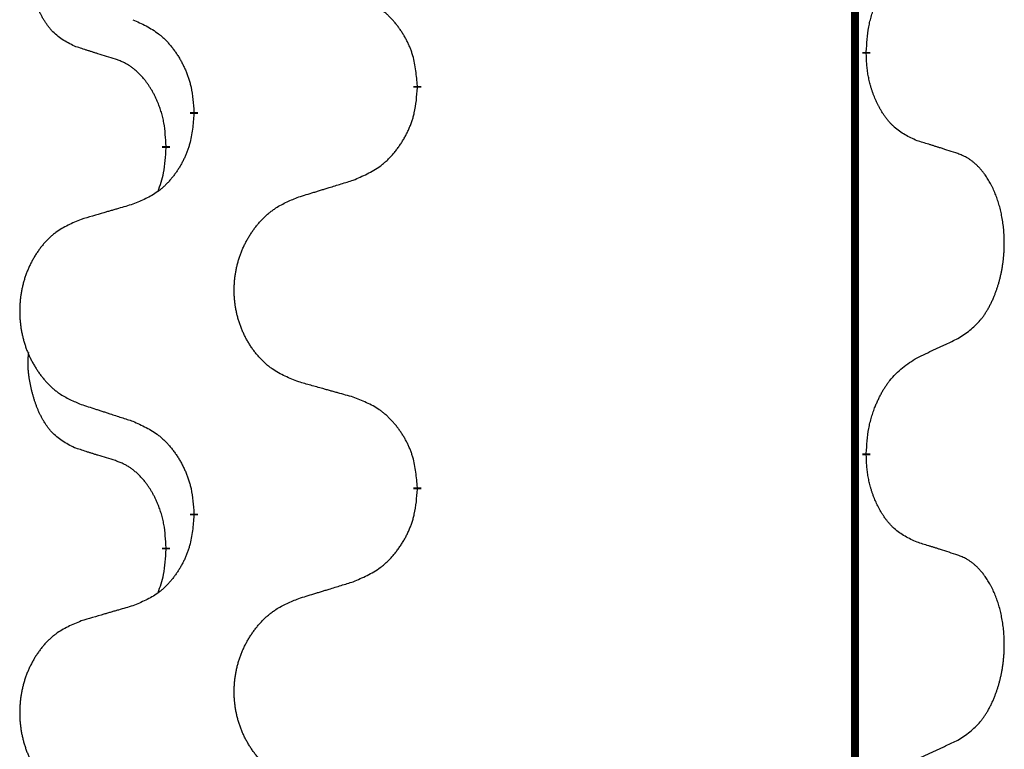
# Model space of a CAD drawing. Units: millimetres. Extents: x -767 to 1477, y -77 to 673.
# Drawn here: x -427 to -419, y 554 to 560 of the extents above; entities that cross this region are included whole.
import ezdxf

# ---------------------------------------------------------------- set-up
doc = ezdxf.new("R2010")
doc.units = ezdxf.units.MM
doc.linetypes.add('SLD_Durchgehend', pattern=[0, 0, 0])

# ---------------------------------------------------------------- blocks, each defined once
blk = doc.blocks.new('HL50WU-0-170', base_point=(354.7064, 297.9949))
at = {"color": 7, "linetype": 'SLD_Durchgehend', "const_width": 0.0625}
for points in [[(-420.1627, 588.6205), (-420.1627, 424.7205)], [(-420.0726, 559.8505), (-420.0726, 559.8355)], [(-423.6218, 559.5815), (-423.6218, 559.5665)], [(-425.3887, 559.3596), (-425.3887, 559.3746)], [(-425.6088, 559.1056), (-425.6088, 559.0906)], [(-420.0726, 556.6755), (-420.0726, 556.6605)], [(-423.6218, 556.4065), (-423.6218, 556.3915)], [(-425.3887, 556.1846), (-425.3887, 556.1996)], [(-425.6088, 555.9306), (-425.6088, 555.9156)]]:
    blk.add_lwpolyline(points, dxfattribs=at)
at = {"color": 7, "linetype": 'SLD_Durchgehend'}
for points, knots in [([(-426.3327, 559.8952), (-426.3655, 559.9119), (-426.4312, 559.9455), (-426.4946, 559.998), (-426.5289, 560.0373), (-426.543, 560.0553), (-426.5563, 560.074), (-426.5693, 560.094), (-426.5821, 560.1152), (-426.5944, 560.1378), (-426.606, 560.1608), (-426.6164, 560.1835), (-426.6259, 560.2059), (-426.6345, 560.2278), (-426.6425, 560.25), (-426.6501, 560.273), (-426.6573, 560.2967), (-426.6642, 560.3211), (-426.6705, 560.3457), (-426.6764, 560.371), (-426.682, 560.3969), (-426.687, 560.4235), (-426.6913, 560.4503), (-426.6949, 560.4773), (-426.6977, 560.5046), (-426.6996, 560.5322), (-426.7003, 560.5599), (-426.6999, 560.5887), (-426.698, 560.6187), (-426.6961, 560.6394), (-426.6952, 560.6498)], [0, 0, 0, 0, 0.1104767, 0.2209534, 0.2438284, 0.2667114, 0.2896326, 0.3125527, 0.3382849, 0.3640175, 0.389731, 0.4154442, 0.4390192, 0.4625939, 0.4861716, 0.5097495, 0.5351329, 0.5605162, 0.5859001, 0.6112844, 0.6383739, 0.665463, 0.6925584, 0.7196538, 0.7472958, 0.7749392, 0.8025614, 0.830178, 0.8614107, 0.8926434, 0.8926434, 0.8926434, 0.8926434]), ([(-420.0726, 559.8505), (-420.0706, 559.8835), (-420.0666, 559.9494), (-420.0582, 560.0228), (-420.0488, 560.0703), (-420.0437, 560.0928), (-420.038, 560.1151), (-420.0318, 560.1369), (-420.0251, 560.1582), (-420.0181, 560.1788), (-420.0106, 560.1994), (-420.0015, 560.2227), (-419.9906, 560.2489), (-419.9776, 560.2776), (-419.9637, 560.3059), (-419.9493, 560.3327), (-419.9346, 560.358), (-419.9196, 560.3819), (-419.9037, 560.4051), (-419.864, 560.4573), (-419.7896, 560.5303), (-419.7111, 560.5816), (-419.6718, 560.6073)], [0, 0, 0, 0, 0.0991279, 0.1982558, 0.2212992, 0.2443459, 0.2673984, 0.2904499, 0.3123028, 0.3341557, 0.3560082, 0.3778615, 0.4093786, 0.4408961, 0.4724293, 0.503962, 0.5321252, 0.5602895, 0.5884188, 0.6165402, 0.7571053, 0.8976704, 0.8976704, 0.8976704, 0.8976704]), ([(-423.6218, 559.5815), (-423.6253, 559.6216), (-423.6323, 559.7019), (-423.6486, 559.7914), (-423.6667, 559.8488), (-423.6769, 559.8767), (-423.6884, 559.9041), (-423.7011, 559.931), (-423.7149, 559.9573), (-423.7296, 559.9829), (-423.7453, 560.0079), (-423.7619, 560.0323), (-423.7793, 560.056), (-423.7974, 560.0789), (-423.8165, 560.1011), (-423.8363, 560.1222), (-423.8567, 560.1423), (-423.8779, 560.1613), (-423.8999, 560.1791), (-423.946, 560.2128), (-424.0223, 560.2534), (-424.0934, 560.2814), (-424.129, 560.2953)], [0, 0, 0, 0, 0.1209346, 0.2418691, 0.2715902, 0.3013222, 0.3310797, 0.3608342, 0.3904011, 0.4199685, 0.4495293, 0.4790908, 0.5083301, 0.5375686, 0.5668172, 0.5960652, 0.6244344, 0.6528069, 0.6811435, 0.7094671, 0.8241186, 0.93877, 0.93877, 0.93877, 0.93877]), ([(-425.8709, 560.1049), (-425.8357, 560.089), (-425.7651, 560.0572), (-425.6899, 560.0115), (-425.6444, 559.9741), (-425.6222, 559.9537), (-425.6011, 559.9322), (-425.5807, 559.9093), (-425.561, 559.8853), (-425.5422, 559.8601), (-425.5244, 559.8341), (-425.5075, 559.8075), (-425.4916, 559.7801), (-425.4767, 559.7521), (-425.4628, 559.7236), (-425.45, 559.6944), (-425.4384, 559.6646), (-425.4281, 559.6342), (-425.4191, 559.6034), (-425.4062, 559.5503), (-425.3955, 559.4739), (-425.391, 559.4077), (-425.3887, 559.3746)], [0, 0, 0, 0, 0.1161018, 0.2322037, 0.2623496, 0.2925108, 0.3227169, 0.3529195, 0.3843764, 0.415834, 0.4472779, 0.4787225, 0.5104414, 0.5421594, 0.5738837, 0.6056077, 0.6377093, 0.6698134, 0.7018938, 0.7339652, 0.8335001, 0.9330351, 0.9330351, 0.9330351, 0.9330351]), ([(-426.0096, 559.793), (-426.0327, 559.8), (-426.0789, 559.8142), (-426.1289, 559.8297), (-426.1596, 559.8393), (-426.1712, 559.843), (-426.1827, 559.8466), (-426.1943, 559.8503), (-426.2058, 559.854), (-426.2174, 559.8577), (-426.2289, 559.8614), (-426.252, 559.8688), (-426.2866, 559.8801), (-426.3173, 559.8901), (-426.3327, 559.8952)], [0, 0, 0, 0, 0.072467, 0.1449339, 0.1570396, 0.1691453, 0.181251, 0.1933566, 0.2054742, 0.2175917, 0.2297093, 0.2418268, 0.2903502, 0.3388736, 0.3388736, 0.3388736, 0.3388736]), ([(-425.6088, 559.1056), (-425.6106, 559.1362), (-425.614, 559.1976), (-425.6217, 559.2659), (-425.6303, 559.3102), (-425.635, 559.3312), (-425.6403, 559.3521), (-425.6461, 559.3724), (-425.6523, 559.3921), (-425.6589, 559.4113), (-425.6659, 559.4303), (-425.6742, 559.4511), (-425.6838, 559.4735), (-425.6951, 559.4974), (-425.7071, 559.5209), (-425.7195, 559.5432), (-425.7322, 559.5644), (-425.7452, 559.5844), (-425.7589, 559.604), (-425.7745, 559.6248), (-425.7925, 559.6467), (-425.813, 559.6693), (-425.8347, 559.6908), (-425.8567, 559.7102), (-425.879, 559.7276), (-425.9012, 559.7429), (-425.9243, 559.7568), (-425.9501, 559.77), (-425.9787, 559.7818), (-425.9993, 559.7893), (-426.0096, 559.793)], [0, 0, 0, 0, 0.0921911, 0.1843821, 0.20591, 0.2274409, 0.2489766, 0.2705115, 0.2907895, 0.3110675, 0.3313472, 0.3516275, 0.3780441, 0.4044611, 0.4308749, 0.4572883, 0.4811357, 0.5049824, 0.5288358, 0.5526907, 0.5831984, 0.6137075, 0.6442319, 0.6747535, 0.7017613, 0.7287719, 0.7557302, 0.7826753, 0.8155538, 0.8484323, 0.8484323, 0.8484323, 0.8484323]), ([(-419.6718, 559.1481), (-419.7038, 559.1627), (-419.7678, 559.192), (-419.8324, 559.2373), (-419.8692, 559.2724), (-419.8853, 559.2896), (-419.9007, 559.3074), (-419.9158, 559.3268), (-419.9307, 559.3474), (-419.9453, 559.3695), (-419.9591, 559.3922), (-419.9712, 559.4139), (-419.982, 559.4347), (-419.9915, 559.4543), (-420.0005, 559.4743), (-420.0091, 559.495), (-420.0174, 559.5164), (-420.0253, 559.5387), (-420.0326, 559.5612), (-420.039, 559.583), (-420.0446, 559.6039), (-420.0495, 559.624), (-420.0539, 559.6442), (-420.0579, 559.6648), (-420.0614, 559.6858), (-420.0645, 559.7071), (-420.067, 559.7285), (-420.0697, 559.757), (-420.0715, 559.7927), (-420.0723, 559.8212), (-420.0726, 559.8355)], [0, 0, 0, 0, 0.1054562, 0.2109123, 0.2344291, 0.2579548, 0.2815165, 0.3050767, 0.3315574, 0.3580389, 0.3845049, 0.4109705, 0.4328054, 0.4546397, 0.4764736, 0.4983077, 0.5219471, 0.5455868, 0.5692264, 0.5928659, 0.6135516, 0.634237, 0.6549231, 0.6756092, 0.6971494, 0.71869, 0.740226, 0.7617607, 0.804578, 0.8473954, 0.8473954, 0.8473954, 0.8473954]), ([(-424.129, 558.8361), (-424.092, 558.852), (-424.0181, 558.8837), (-423.9389, 558.9293), (-423.8909, 558.9668), (-423.8676, 558.9872), (-423.8453, 559.0088), (-423.8238, 559.0317), (-423.8031, 559.0557), (-423.7833, 559.0809), (-423.7646, 559.1068), (-423.7469, 559.1335), (-423.7301, 559.1608), (-423.7144, 559.1888), (-423.6998, 559.2174), (-423.6864, 559.2466), (-423.6742, 559.2764), (-423.6633, 559.3067), (-423.6538, 559.3376), (-423.6403, 559.3906), (-423.629, 559.4671), (-423.6242, 559.5334), (-423.6218, 559.5665)], [0, 0, 0, 0, 0.1207225, 0.241445, 0.272411, 0.3033922, 0.334416, 0.3654362, 0.3974567, 0.4294779, 0.4614868, 0.4934965, 0.5255609, 0.5576245, 0.5896947, 0.6217645, 0.6540243, 0.6862868, 0.7185226, 0.7507482, 0.8503626, 0.9499769, 0.9499769, 0.9499769, 0.9499769]), ([(-425.3887, 559.3596), (-425.392, 559.3194), (-425.3986, 559.2392), (-425.4141, 559.1498), (-425.4313, 559.0923), (-425.4411, 559.0644), (-425.452, 559.037), (-425.4641, 559.0101), (-425.4771, 558.9838), (-425.4911, 558.9582), (-425.5061, 558.9332), (-425.5219, 558.9088), (-425.5384, 558.8852), (-425.5556, 558.8623), (-425.5737, 558.84), (-425.5925, 558.8189), (-425.612, 558.7988), (-425.632, 558.7799), (-425.653, 558.762), (-425.6967, 558.7284), (-425.7692, 558.6877), (-425.837, 558.6597), (-425.8709, 558.6457)], [0, 0, 0, 0, 0.1207923, 0.2415845, 0.2711145, 0.3006544, 0.3302167, 0.3597763, 0.388964, 0.418152, 0.4473341, 0.4765167, 0.5051788, 0.5338402, 0.5625129, 0.591185, 0.618755, 0.6463281, 0.6738633, 0.7013854, 0.8115011, 0.9216168, 0.9216168, 0.9216168, 0.9216168]), ([(-425.6725, 558.7481), (-425.6639, 558.7718), (-425.6468, 558.8193), (-425.6247, 558.9001), (-425.614, 558.9912), (-425.6105, 559.0575), (-425.6088, 559.0906)], [0, 0, 0, 0, 0.0756193, 0.1512387, 0.250723, 0.3502073, 0.3502073, 0.3502073, 0.3502073]), ([(-419.3488, 559.0459), (-419.3718, 559.0534), (-419.4179, 559.0684), (-419.4678, 559.0845), (-419.4986, 559.0944), (-419.5101, 559.098), (-419.5217, 559.1017), (-419.5332, 559.1053), (-419.5448, 559.1089), (-419.5563, 559.1125), (-419.5679, 559.1161), (-419.591, 559.1233), (-419.6256, 559.134), (-419.6564, 559.1434), (-419.6718, 559.1481)], [0, 0, 0, 0, 0.0726997, 0.1453994, 0.1575073, 0.1696152, 0.1817231, 0.193831, 0.205927, 0.2180229, 0.2301189, 0.2422149, 0.2905443, 0.3388737, 0.3388737, 0.3388737, 0.3388737]), ([(-419.3488, 557.5835), (-419.3167, 557.6043), (-419.2525, 557.6459), (-419.1902, 557.7049), (-419.1556, 557.7483), (-419.1405, 557.7694), (-419.1263, 557.7911), (-419.1124, 557.8142), (-419.0988, 557.8387), (-419.0857, 557.8646), (-419.0734, 557.8909), (-419.0624, 557.9166), (-419.0525, 557.9415), (-419.0436, 557.9656), (-419.0354, 557.99), (-419.0276, 558.0151), (-419.0203, 558.0409), (-419.0135, 558.0675), (-419.0073, 558.0942), (-419.0018, 558.1216), (-418.9968, 558.1497), (-418.9925, 558.1784), (-418.989, 558.2072), (-418.9861, 558.2364), (-418.9838, 558.2659), (-418.9824, 558.2956), (-418.9816, 558.3254), (-418.9816, 558.3538), (-418.9823, 558.3809), (-418.9835, 558.4067), (-418.9853, 558.4323), (-418.9876, 558.4578), (-418.9905, 558.4829), (-418.9939, 558.5078), (-418.9978, 558.5325), (-419.0023, 558.5566), (-419.0071, 558.5798), (-419.0124, 558.6024), (-419.0181, 558.6248), (-419.0243, 558.6466), (-419.0308, 558.6678), (-419.0377, 558.6885), (-419.045, 558.7089), (-419.053, 558.7293), (-419.0615, 558.7495), (-419.0706, 558.7697), (-419.0803, 558.7895), (-419.0903, 558.8086), (-419.1006, 558.8268), (-419.1111, 558.8441), (-419.1221, 558.8612), (-419.1349, 558.8797), (-419.1497, 558.8996), (-419.1669, 558.9205), (-419.1851, 558.9405), (-419.2036, 558.9588), (-419.2223, 558.9753), (-419.241, 558.99), (-419.2606, 559.0036), (-419.2848, 559.0181), (-419.3143, 559.0321), (-419.3373, 559.0413), (-419.3488, 559.0459)], [0, 0, 0, 0, 0.114626, 0.229253, 0.255136, 0.281028, 0.306957, 0.332884, 0.361934, 0.390985, 0.420018, 0.449052, 0.474762, 0.500472, 0.526183, 0.551894, 0.5793, 0.606707, 0.634112, 0.661518, 0.690573, 0.719628, 0.748686, 0.777743, 0.807529, 0.837316, 0.867099, 0.896882, 0.922639, 0.948395, 0.974152, 0.999908, 1.024987, 1.050066, 1.075144, 1.100222, 1.123355, 1.146488, 1.16962, 1.192753, 1.214494, 1.236235, 1.257976, 1.279718, 1.301816, 1.323914, 1.34601, 1.368106, 1.38839, 1.408673, 1.42896, 1.449249, 1.476285, 1.503323, 1.530378, 1.557432, 1.581269, 1.605108, 1.628896, 1.652672, 1.68974, 1.726808, 1.726808, 1.726808, 1.726808]), ([(-424.5603, 558.7032), (-424.5403, 558.7093), (-424.5003, 558.7217), (-424.4554, 558.7355), (-424.4254, 558.7447), (-424.4104, 558.7494), (-424.3954, 558.754), (-424.3804, 558.7586), (-424.3654, 558.7632), (-424.3505, 558.7678), (-424.3355, 558.7724), (-424.2936, 558.7854), (-424.2247, 558.8066), (-424.1609, 558.8263), (-424.129, 558.8361)], [0, 0, 0, 0, 0.062728, 0.1254559, 0.141138, 0.1568202, 0.1725023, 0.1881844, 0.2038666, 0.2195488, 0.235231, 0.2509132, 0.3511056, 0.4512981, 0.4512981, 0.4512981, 0.4512981]), ([(-424.5603, 557.2408), (-424.5965, 557.2552), (-424.6691, 557.2841), (-424.747, 557.3263), (-424.7945, 557.3615), (-424.8177, 557.3807), (-424.8399, 557.4011), (-424.8613, 557.4227), (-424.8818, 557.4456), (-424.9016, 557.4695), (-424.9202, 557.4943), (-424.9379, 557.5197), (-424.9544, 557.5458), (-424.97, 557.5725), (-424.9845, 557.5998), (-424.9979, 557.6277), (-425.0103, 557.6563), (-425.0216, 557.6854), (-425.0318, 557.7149), (-425.0408, 557.7448), (-425.0485, 557.7749), (-425.0551, 557.8052), (-425.0605, 557.8358), (-425.0648, 557.8666), (-425.0679, 557.8976), (-425.0699, 557.9288), (-425.0707, 557.96), (-425.0703, 557.9911), (-425.0688, 558.0222), (-425.0661, 558.0532), (-425.0622, 558.084), (-425.0573, 558.1146), (-425.0512, 558.1448), (-425.044, 558.1748), (-425.0357, 558.2045), (-425.0263, 558.2338), (-425.0157, 558.2627), (-425.0041, 558.2912), (-424.9914, 558.3192), (-424.9776, 558.3465), (-424.9629, 558.3733), (-424.9473, 558.3993), (-424.9307, 558.4247), (-424.9132, 558.4496), (-424.8946, 558.4738), (-424.8751, 558.4973), (-424.8546, 558.52), (-424.8334, 558.5416), (-424.8114, 558.562), (-424.7887, 558.5813), (-424.7651, 558.5994), (-424.7213, 558.6296), (-424.6531, 558.6653), (-424.5912, 558.6906), (-424.5603, 558.7032)], [0, 0, 0, 0, 0.117086, 0.234172, 0.26425, 0.294342, 0.324476, 0.354607, 0.385625, 0.416644, 0.447649, 0.478654, 0.509524, 0.540393, 0.571263, 0.602133, 0.633372, 0.664611, 0.695847, 0.727084, 0.758108, 0.789132, 0.820159, 0.851185, 0.8824, 0.913614, 0.944827, 0.97604, 1.007095, 1.038151, 1.069208, 1.100265, 1.131069, 1.161872, 1.192674, 1.223475, 1.254222, 1.284969, 1.315717, 1.346465, 1.376816, 1.407167, 1.437517, 1.467868, 1.498416, 1.528964, 1.559522, 1.59008, 1.619832, 1.649585, 1.679305, 1.709013, 1.809224, 1.909434, 1.909434, 1.909434, 1.909434]), ([(-425.8709, 558.6457), (-425.8901, 558.6401), (-425.9283, 558.6289), (-425.9713, 558.6163), (-426, 558.6079), (-426.0143, 558.6037), (-426.0287, 558.5995), (-426.043, 558.5953), (-426.0574, 558.5911), (-426.0717, 558.5869), (-426.086, 558.5827), (-426.1257, 558.571), (-426.1907, 558.5519), (-426.2509, 558.5341), (-426.281, 558.5253)], [0, 0, 0, 0, 0.0597754, 0.1195507, 0.1344951, 0.1494396, 0.164384, 0.1793284, 0.1942733, 0.2092182, 0.2241631, 0.239108, 0.3332541, 0.4274002, 0.4274002, 0.4274002, 0.4274002]), ([(-426.281, 558.5253), (-426.3156, 558.5108), (-426.3848, 558.4818), (-426.4588, 558.4396), (-426.5038, 558.4045), (-426.5259, 558.3853), (-426.5469, 558.3649), (-426.5672, 558.3432), (-426.5868, 558.3204), (-426.6056, 558.2964), (-426.6233, 558.2717), (-426.6401, 558.2462), (-426.6558, 558.2201), (-426.6706, 558.1934), (-426.6843, 558.1662), (-426.6971, 558.1383), (-426.7089, 558.1097), (-426.7197, 558.0806), (-426.7294, 558.051), (-426.7379, 558.0212), (-426.7453, 557.9911), (-426.7515, 557.9608), (-426.7567, 557.9302), (-426.7607, 557.8994), (-426.7637, 557.8684), (-426.7656, 557.8373), (-426.7663, 557.8061), (-426.766, 557.7749), (-426.7645, 557.7438), (-426.7619, 557.7129), (-426.7583, 557.6821), (-426.7536, 557.6515), (-426.7478, 557.6212), (-426.7409, 557.5913), (-426.733, 557.5616), (-426.7241, 557.5323), (-426.7141, 557.5034), (-426.703, 557.475), (-426.6909, 557.4469), (-426.6779, 557.4196), (-426.6639, 557.3928), (-426.6491, 557.3668), (-426.6333, 557.3414), (-426.6166, 557.3165), (-426.599, 557.2923), (-426.5805, 557.2689), (-426.561, 557.2461), (-426.5408, 557.2245), (-426.5199, 557.2041), (-426.4983, 557.1848), (-426.4759, 557.1667), (-426.4343, 557.1366), (-426.3695, 557.1008), (-426.3105, 557.0755), (-426.281, 557.0628)], [0, 0, 0, 0, 0.112481, 0.224961, 0.254205, 0.283463, 0.312765, 0.342064, 0.372505, 0.402946, 0.433372, 0.463798, 0.494314, 0.52483, 0.555347, 0.585864, 0.616922, 0.647981, 0.679038, 0.710095, 0.741061, 0.772027, 0.802995, 0.833963, 0.865172, 0.896381, 0.927588, 0.958795, 0.989832, 1.020868, 1.051906, 1.082944, 1.113652, 1.144359, 1.175065, 1.20577, 1.236283, 1.266796, 1.29731, 1.327824, 1.357761, 1.387698, 1.417635, 1.447572, 1.477483, 1.507394, 1.537316, 1.567238, 1.596112, 1.624989, 1.653829, 1.682658, 1.778901, 1.875145, 1.875145, 1.875145, 1.875145]), ([(-419.6718, 557.4323), (-419.6491, 557.4428), (-419.6036, 557.464), (-419.5542, 557.487), (-419.5237, 557.5012), (-419.512, 557.5067), (-419.5004, 557.5122), (-419.4887, 557.5176), (-419.477, 557.5231), (-419.4654, 557.5286), (-419.4537, 557.534), (-419.4304, 557.545), (-419.3954, 557.5615), (-419.3643, 557.5761), (-419.3488, 557.5835)], [0, 0, 0, 0, 0.075268, 0.1505361, 0.163415, 0.176294, 0.1891729, 0.2020518, 0.2149361, 0.2278204, 0.2407047, 0.253589, 0.3051493, 0.3567097, 0.3567097, 0.3567097, 0.3567097]), ([(-426.3327, 556.7202), (-426.3655, 556.7369), (-426.4312, 556.7705), (-426.4946, 556.823), (-426.5289, 556.8623), (-426.543, 556.8803), (-426.5563, 556.899), (-426.5693, 556.919), (-426.5821, 556.9402), (-426.5944, 556.9628), (-426.606, 556.9858), (-426.6164, 557.0085), (-426.6259, 557.0309), (-426.6345, 557.0528), (-426.6425, 557.075), (-426.6501, 557.098), (-426.6573, 557.1217), (-426.6642, 557.1461), (-426.6705, 557.1707), (-426.6764, 557.196), (-426.682, 557.2219), (-426.687, 557.2485), (-426.6913, 557.2753), (-426.6949, 557.3023), (-426.6977, 557.3296), (-426.6996, 557.3572), (-426.7003, 557.3849), (-426.6999, 557.4137), (-426.698, 557.4437), (-426.6961, 557.4644), (-426.6952, 557.4748)], [0, 0, 0, 0, 0.1104767, 0.2209534, 0.2438284, 0.2667114, 0.2896326, 0.3125527, 0.3382849, 0.3640175, 0.389731, 0.4154442, 0.4390192, 0.4625939, 0.4861716, 0.5097495, 0.5351329, 0.5605162, 0.5859001, 0.6112844, 0.6383739, 0.665463, 0.6925584, 0.7196538, 0.7472958, 0.7749392, 0.8025614, 0.830178, 0.8614107, 0.8926434, 0.8926434, 0.8926434, 0.8926434]), ([(-420.0726, 556.6755), (-420.0706, 556.7085), (-420.0666, 556.7744), (-420.0582, 556.8478), (-420.0488, 556.8953), (-420.0437, 556.9178), (-420.038, 556.9401), (-420.0318, 556.9619), (-420.0251, 556.9832), (-420.0181, 557.0038), (-420.0106, 557.0244), (-420.0015, 557.0477), (-419.9906, 557.0739), (-419.9776, 557.1026), (-419.9637, 557.1309), (-419.9493, 557.1577), (-419.9346, 557.183), (-419.9196, 557.2069), (-419.9037, 557.2301), (-419.864, 557.2823), (-419.7896, 557.3553), (-419.7111, 557.4066), (-419.6718, 557.4323)], [0, 0, 0, 0, 0.0991279, 0.1982558, 0.2212992, 0.2443459, 0.2673984, 0.2904499, 0.3123028, 0.3341557, 0.3560082, 0.3778615, 0.4093786, 0.4408961, 0.4724293, 0.503962, 0.5321252, 0.5602895, 0.5884188, 0.6165402, 0.7571053, 0.8976704, 0.8976704, 0.8976704, 0.8976704]), ([(-424.129, 557.1203), (-424.1491, 557.1259), (-424.1893, 557.1371), (-424.2346, 557.1497), (-424.2648, 557.1581), (-424.2798, 557.1623), (-424.2949, 557.1665), (-424.31, 557.1707), (-424.3251, 557.1749), (-424.3402, 557.1792), (-424.3552, 557.1834), (-424.397, 557.195), (-424.4653, 557.2142), (-424.5286, 557.2319), (-424.5603, 557.2408)], [0, 0, 0, 0, 0.0626283, 0.1252565, 0.140914, 0.1565714, 0.1722289, 0.1878864, 0.2035442, 0.219202, 0.2348598, 0.2505176, 0.3491531, 0.4477886, 0.4477886, 0.4477886, 0.4477886]), ([(-423.6218, 556.4065), (-423.6253, 556.4466), (-423.6323, 556.5269), (-423.6486, 556.6164), (-423.6667, 556.6738), (-423.6769, 556.7017), (-423.6884, 556.7291), (-423.7011, 556.756), (-423.7149, 556.7823), (-423.7296, 556.8079), (-423.7453, 556.8329), (-423.7619, 556.8573), (-423.7793, 556.881), (-423.7974, 556.9039), (-423.8165, 556.9261), (-423.8363, 556.9472), (-423.8567, 556.9673), (-423.8779, 556.9863), (-423.8999, 557.0041), (-423.946, 557.0378), (-424.0223, 557.0784), (-424.0934, 557.1064), (-424.129, 557.1203)], [0, 0, 0, 0, 0.1209346, 0.2418691, 0.2715902, 0.3013222, 0.3310797, 0.3608342, 0.3904011, 0.4199685, 0.4495293, 0.4790908, 0.5083301, 0.5375686, 0.5668172, 0.5960652, 0.6244344, 0.6528069, 0.6811435, 0.7094671, 0.8241186, 0.93877, 0.93877, 0.93877, 0.93877]), ([(-426.281, 557.0628), (-426.262, 557.0567), (-426.224, 557.0444), (-426.1813, 557.0305), (-426.1528, 557.0213), (-426.1385, 557.0167), (-426.1243, 557.0121), (-426.11, 557.0075), (-426.0958, 557.0028), (-426.0815, 556.9982), (-426.0673, 556.9936), (-426.0274, 556.9807), (-425.962, 556.9595), (-425.9013, 556.9398), (-425.8709, 556.9299)], [0, 0, 0, 0, 0.0599168, 0.1198336, 0.1348129, 0.1497923, 0.1647716, 0.179751, 0.1947305, 0.2097099, 0.2246894, 0.2396689, 0.3353723, 0.4310757, 0.4310757, 0.4310757, 0.4310757]), ([(-425.8709, 556.9299), (-425.8357, 556.914), (-425.7651, 556.8822), (-425.6899, 556.8365), (-425.6444, 556.7991), (-425.6222, 556.7787), (-425.6011, 556.7572), (-425.5807, 556.7343), (-425.561, 556.7103), (-425.5422, 556.6851), (-425.5244, 556.6591), (-425.5075, 556.6325), (-425.4916, 556.6051), (-425.4767, 556.5771), (-425.4628, 556.5486), (-425.45, 556.5194), (-425.4384, 556.4896), (-425.4281, 556.4592), (-425.4191, 556.4284), (-425.4062, 556.3753), (-425.3955, 556.2989), (-425.391, 556.2327), (-425.3887, 556.1996)], [0, 0, 0, 0, 0.1161018, 0.2322037, 0.2623496, 0.2925108, 0.3227169, 0.3529195, 0.3843764, 0.415834, 0.4472779, 0.4787225, 0.5104414, 0.5421594, 0.5738837, 0.6056077, 0.6377093, 0.6698134, 0.7018938, 0.7339652, 0.8335001, 0.9330351, 0.9330351, 0.9330351, 0.9330351]), ([(-426.0096, 556.618), (-426.0327, 556.625), (-426.0789, 556.6392), (-426.1289, 556.6547), (-426.1596, 556.6643), (-426.1712, 556.668), (-426.1827, 556.6716), (-426.1943, 556.6753), (-426.2058, 556.679), (-426.2174, 556.6827), (-426.2289, 556.6864), (-426.252, 556.6938), (-426.2866, 556.7051), (-426.3173, 556.7151), (-426.3327, 556.7202)], [0, 0, 0, 0, 0.072467, 0.1449339, 0.1570396, 0.1691453, 0.181251, 0.1933566, 0.2054742, 0.2175917, 0.2297093, 0.2418268, 0.2903502, 0.3388736, 0.3388736, 0.3388736, 0.3388736]), ([(-425.6088, 555.9306), (-425.6106, 555.9612), (-425.614, 556.0226), (-425.6217, 556.0909), (-425.6303, 556.1352), (-425.635, 556.1562), (-425.6403, 556.1771), (-425.6461, 556.1974), (-425.6523, 556.2171), (-425.6589, 556.2363), (-425.6659, 556.2553), (-425.6742, 556.2761), (-425.6838, 556.2985), (-425.6951, 556.3224), (-425.7071, 556.3459), (-425.7195, 556.3682), (-425.7322, 556.3894), (-425.7452, 556.4094), (-425.7589, 556.429), (-425.7745, 556.4498), (-425.7925, 556.4717), (-425.813, 556.4943), (-425.8347, 556.5158), (-425.8567, 556.5352), (-425.879, 556.5526), (-425.9012, 556.5679), (-425.9243, 556.5818), (-425.9501, 556.595), (-425.9787, 556.6068), (-425.9993, 556.6143), (-426.0096, 556.618)], [0, 0, 0, 0, 0.0921911, 0.1843821, 0.20591, 0.2274409, 0.2489766, 0.2705115, 0.2907895, 0.3110675, 0.3313472, 0.3516275, 0.3780441, 0.4044611, 0.4308749, 0.4572883, 0.4811357, 0.5049824, 0.5288358, 0.5526907, 0.5831984, 0.6137075, 0.6442319, 0.6747535, 0.7017613, 0.7287719, 0.7557302, 0.7826753, 0.8155538, 0.8484323, 0.8484323, 0.8484323, 0.8484323]), ([(-419.6718, 555.9731), (-419.7038, 555.9877), (-419.7678, 556.017), (-419.8324, 556.0623), (-419.8692, 556.0974), (-419.8853, 556.1146), (-419.9007, 556.1324), (-419.9158, 556.1518), (-419.9307, 556.1724), (-419.9453, 556.1945), (-419.9591, 556.2172), (-419.9712, 556.2389), (-419.982, 556.2597), (-419.9915, 556.2793), (-420.0005, 556.2993), (-420.0091, 556.32), (-420.0174, 556.3414), (-420.0253, 556.3637), (-420.0326, 556.3862), (-420.039, 556.408), (-420.0446, 556.4289), (-420.0495, 556.449), (-420.0539, 556.4692), (-420.0579, 556.4898), (-420.0614, 556.5108), (-420.0645, 556.5321), (-420.067, 556.5535), (-420.0697, 556.582), (-420.0715, 556.6177), (-420.0723, 556.6462), (-420.0726, 556.6605)], [0, 0, 0, 0, 0.1054562, 0.2109123, 0.2344291, 0.2579548, 0.2815165, 0.3050767, 0.3315574, 0.3580389, 0.3845049, 0.4109705, 0.4328054, 0.4546397, 0.4764736, 0.4983077, 0.5219471, 0.5455868, 0.5692264, 0.5928659, 0.6135516, 0.634237, 0.6549231, 0.6756092, 0.6971494, 0.71869, 0.740226, 0.7617607, 0.804578, 0.8473954, 0.8473954, 0.8473954, 0.8473954]), ([(-424.129, 555.6611), (-424.092, 555.677), (-424.0181, 555.7087), (-423.9389, 555.7543), (-423.8909, 555.7918), (-423.8676, 555.8122), (-423.8453, 555.8338), (-423.8238, 555.8567), (-423.8031, 555.8807), (-423.7833, 555.9059), (-423.7646, 555.9318), (-423.7469, 555.9585), (-423.7301, 555.9858), (-423.7144, 556.0138), (-423.6998, 556.0424), (-423.6864, 556.0716), (-423.6742, 556.1014), (-423.6633, 556.1317), (-423.6538, 556.1626), (-423.6403, 556.2156), (-423.629, 556.2921), (-423.6242, 556.3584), (-423.6218, 556.3915)], [0, 0, 0, 0, 0.1207225, 0.241445, 0.272411, 0.3033922, 0.334416, 0.3654362, 0.3974567, 0.4294779, 0.4614868, 0.4934965, 0.5255609, 0.5576245, 0.5896947, 0.6217645, 0.6540243, 0.6862868, 0.7185226, 0.7507482, 0.8503626, 0.9499769, 0.9499769, 0.9499769, 0.9499769]), ([(-425.3887, 556.1846), (-425.392, 556.1444), (-425.3986, 556.0642), (-425.4141, 555.9748), (-425.4313, 555.9173), (-425.4411, 555.8894), (-425.452, 555.862), (-425.4641, 555.8351), (-425.4771, 555.8088), (-425.4911, 555.7832), (-425.5061, 555.7582), (-425.5219, 555.7338), (-425.5384, 555.7102), (-425.5556, 555.6873), (-425.5737, 555.665), (-425.5925, 555.6439), (-425.612, 555.6238), (-425.632, 555.6049), (-425.653, 555.587), (-425.6967, 555.5534), (-425.7692, 555.5127), (-425.837, 555.4847), (-425.8709, 555.4707)], [0, 0, 0, 0, 0.1207923, 0.2415845, 0.2711145, 0.3006544, 0.3302167, 0.3597763, 0.388964, 0.418152, 0.4473341, 0.4765167, 0.5051788, 0.5338402, 0.5625129, 0.591185, 0.618755, 0.6463281, 0.6738633, 0.7013854, 0.8115011, 0.9216168, 0.9216168, 0.9216168, 0.9216168]), ([(-425.6725, 555.5731), (-425.6639, 555.5968), (-425.6468, 555.6443), (-425.6247, 555.7251), (-425.614, 555.8162), (-425.6105, 555.8825), (-425.6088, 555.9156)], [0, 0, 0, 0, 0.0756193, 0.1512387, 0.250723, 0.3502073, 0.3502073, 0.3502073, 0.3502073]), ([(-419.3488, 555.8709), (-419.3718, 555.8784), (-419.4179, 555.8934), (-419.4678, 555.9095), (-419.4986, 555.9194), (-419.5101, 555.923), (-419.5217, 555.9267), (-419.5332, 555.9303), (-419.5448, 555.9339), (-419.5563, 555.9375), (-419.5679, 555.9411), (-419.591, 555.9483), (-419.6256, 555.959), (-419.6564, 555.9684), (-419.6718, 555.9731)], [0, 0, 0, 0, 0.0726997, 0.1453994, 0.1575073, 0.1696152, 0.1817231, 0.193831, 0.205927, 0.2180229, 0.2301189, 0.2422149, 0.2905443, 0.3388737, 0.3388737, 0.3388737, 0.3388737]), ([(-419.3488, 554.4085), (-419.3167, 554.4293), (-419.2525, 554.4709), (-419.1902, 554.5299), (-419.1556, 554.5733), (-419.1405, 554.5944), (-419.1263, 554.6161), (-419.1124, 554.6392), (-419.0988, 554.6637), (-419.0857, 554.6896), (-419.0734, 554.7159), (-419.0624, 554.7416), (-419.0525, 554.7665), (-419.0436, 554.7906), (-419.0354, 554.815), (-419.0276, 554.8401), (-419.0203, 554.8659), (-419.0135, 554.8925), (-419.0073, 554.9192), (-419.0018, 554.9466), (-418.9968, 554.9747), (-418.9925, 555.0034), (-418.989, 555.0322), (-418.9861, 555.0614), (-418.9838, 555.0909), (-418.9824, 555.1206), (-418.9816, 555.1504), (-418.9816, 555.1788), (-418.9823, 555.2059), (-418.9835, 555.2317), (-418.9853, 555.2573), (-418.9876, 555.2828), (-418.9905, 555.3079), (-418.9939, 555.3328), (-418.9978, 555.3575), (-419.0023, 555.3816), (-419.0071, 555.4048), (-419.0124, 555.4274), (-419.0181, 555.4498), (-419.0243, 555.4716), (-419.0308, 555.4928), (-419.0377, 555.5135), (-419.045, 555.5339), (-419.053, 555.5543), (-419.0615, 555.5745), (-419.0706, 555.5947), (-419.0803, 555.6145), (-419.0903, 555.6336), (-419.1006, 555.6518), (-419.1111, 555.6691), (-419.1221, 555.6862), (-419.1349, 555.7047), (-419.1497, 555.7246), (-419.1669, 555.7455), (-419.1851, 555.7655), (-419.2036, 555.7838), (-419.2223, 555.8003), (-419.241, 555.815), (-419.2606, 555.8286), (-419.2848, 555.8431), (-419.3143, 555.8571), (-419.3373, 555.8663), (-419.3488, 555.8709)], [0, 0, 0, 0, 0.114626, 0.229253, 0.255136, 0.281028, 0.306957, 0.332884, 0.361934, 0.390985, 0.420018, 0.449052, 0.474762, 0.500472, 0.526183, 0.551894, 0.5793, 0.606707, 0.634112, 0.661518, 0.690573, 0.719628, 0.748686, 0.777743, 0.807529, 0.837316, 0.867099, 0.896882, 0.922639, 0.948395, 0.974152, 0.999908, 1.024987, 1.050066, 1.075144, 1.100222, 1.123355, 1.146488, 1.16962, 1.192753, 1.214494, 1.236235, 1.257976, 1.279718, 1.301816, 1.323914, 1.34601, 1.368106, 1.38839, 1.408673, 1.42896, 1.449249, 1.476285, 1.503323, 1.530378, 1.557432, 1.581269, 1.605108, 1.628896, 1.652672, 1.68974, 1.726808, 1.726808, 1.726808, 1.726808]), ([(-424.5603, 555.5282), (-424.5403, 555.5343), (-424.5003, 555.5467), (-424.4554, 555.5605), (-424.4254, 555.5697), (-424.4104, 555.5744), (-424.3954, 555.579), (-424.3804, 555.5836), (-424.3654, 555.5882), (-424.3505, 555.5928), (-424.3355, 555.5974), (-424.2936, 555.6104), (-424.2247, 555.6316), (-424.1609, 555.6513), (-424.129, 555.6611)], [0, 0, 0, 0, 0.062728, 0.1254559, 0.141138, 0.1568202, 0.1725023, 0.1881844, 0.2038666, 0.2195488, 0.235231, 0.2509132, 0.3511056, 0.4512981, 0.4512981, 0.4512981, 0.4512981]), ([(-424.5603, 554.0658), (-424.5965, 554.0802), (-424.6691, 554.1091), (-424.747, 554.1513), (-424.7945, 554.1865), (-424.8177, 554.2057), (-424.8399, 554.2261), (-424.8613, 554.2477), (-424.8818, 554.2706), (-424.9016, 554.2945), (-424.9202, 554.3193), (-424.9379, 554.3447), (-424.9544, 554.3708), (-424.97, 554.3975), (-424.9845, 554.4248), (-424.9979, 554.4527), (-425.0103, 554.4813), (-425.0216, 554.5104), (-425.0318, 554.5399), (-425.0408, 554.5698), (-425.0485, 554.5999), (-425.0551, 554.6302), (-425.0605, 554.6608), (-425.0648, 554.6916), (-425.0679, 554.7226), (-425.0699, 554.7538), (-425.0707, 554.785), (-425.0703, 554.8161), (-425.0688, 554.8472), (-425.0661, 554.8782), (-425.0622, 554.909), (-425.0573, 554.9396), (-425.0512, 554.9698), (-425.044, 554.9998), (-425.0357, 555.0295), (-425.0263, 555.0588), (-425.0157, 555.0877), (-425.0041, 555.1162), (-424.9914, 555.1442), (-424.9776, 555.1715), (-424.9629, 555.1983), (-424.9473, 555.2243), (-424.9307, 555.2497), (-424.9132, 555.2746), (-424.8946, 555.2988), (-424.8751, 555.3223), (-424.8546, 555.345), (-424.8334, 555.3666), (-424.8114, 555.387), (-424.7887, 555.4063), (-424.7651, 555.4244), (-424.7213, 555.4546), (-424.6531, 555.4903), (-424.5912, 555.5156), (-424.5603, 555.5282)], [0, 0, 0, 0, 0.117086, 0.234172, 0.26425, 0.294342, 0.324476, 0.354607, 0.385625, 0.416644, 0.447649, 0.478654, 0.509524, 0.540393, 0.571263, 0.602133, 0.633372, 0.664611, 0.695847, 0.727084, 0.758108, 0.789132, 0.820159, 0.851185, 0.8824, 0.913614, 0.944827, 0.97604, 1.007095, 1.038151, 1.069208, 1.100265, 1.131069, 1.161872, 1.192674, 1.223475, 1.254222, 1.284969, 1.315717, 1.346465, 1.376816, 1.407167, 1.437517, 1.467868, 1.498416, 1.528964, 1.559522, 1.59008, 1.619832, 1.649585, 1.679305, 1.709013, 1.809224, 1.909434, 1.909434, 1.909434, 1.909434]), ([(-425.8709, 555.4707), (-425.8901, 555.4651), (-425.9283, 555.4539), (-425.9713, 555.4413), (-426, 555.4329), (-426.0143, 555.4287), (-426.0287, 555.4245), (-426.043, 555.4203), (-426.0574, 555.4161), (-426.0717, 555.4119), (-426.086, 555.4077), (-426.1257, 555.396), (-426.1907, 555.3769), (-426.2509, 555.3591), (-426.281, 555.3503)], [0, 0, 0, 0, 0.0597754, 0.1195507, 0.1344951, 0.1494396, 0.164384, 0.1793284, 0.1942733, 0.2092182, 0.2241631, 0.239108, 0.3332541, 0.4274002, 0.4274002, 0.4274002, 0.4274002]), ([(-426.281, 555.3503), (-426.3156, 555.3358), (-426.3848, 555.3068), (-426.4588, 555.2646), (-426.5038, 555.2295), (-426.5259, 555.2103), (-426.5469, 555.1899), (-426.5672, 555.1682), (-426.5868, 555.1454), (-426.6056, 555.1214), (-426.6233, 555.0967), (-426.6401, 555.0712), (-426.6558, 555.0451), (-426.6706, 555.0184), (-426.6843, 554.9912), (-426.6971, 554.9633), (-426.7089, 554.9347), (-426.7197, 554.9056), (-426.7294, 554.876), (-426.7379, 554.8462), (-426.7453, 554.8161), (-426.7515, 554.7858), (-426.7567, 554.7552), (-426.7607, 554.7244), (-426.7637, 554.6934), (-426.7656, 554.6623), (-426.7663, 554.6311), (-426.766, 554.5999), (-426.7645, 554.5688), (-426.7619, 554.5379), (-426.7583, 554.5071), (-426.7536, 554.4765), (-426.7478, 554.4462), (-426.7409, 554.4163), (-426.733, 554.3866), (-426.7241, 554.3573), (-426.7141, 554.3284), (-426.703, 554.3), (-426.6909, 554.2719), (-426.6779, 554.2446), (-426.6639, 554.2178), (-426.6491, 554.1918), (-426.6333, 554.1664), (-426.6166, 554.1415), (-426.599, 554.1173), (-426.5805, 554.0939), (-426.561, 554.0711), (-426.5408, 554.0495), (-426.5199, 554.0291), (-426.4983, 554.0098), (-426.4759, 553.9917), (-426.4343, 553.9616), (-426.3695, 553.9258), (-426.3105, 553.9005), (-426.281, 553.8878)], [0, 0, 0, 0, 0.112481, 0.224961, 0.254205, 0.283463, 0.312765, 0.342064, 0.372505, 0.402946, 0.433372, 0.463798, 0.494314, 0.52483, 0.555347, 0.585864, 0.616922, 0.647981, 0.679038, 0.710095, 0.741061, 0.772027, 0.802995, 0.833963, 0.865172, 0.896381, 0.927588, 0.958795, 0.989832, 1.020868, 1.051906, 1.082944, 1.113652, 1.144359, 1.175065, 1.20577, 1.236283, 1.266796, 1.29731, 1.327824, 1.357761, 1.387698, 1.417635, 1.447572, 1.477483, 1.507394, 1.537316, 1.567238, 1.596112, 1.624989, 1.653829, 1.682658, 1.778901, 1.875145, 1.875145, 1.875145, 1.875145]), ([(-419.6718, 554.2573), (-419.6491, 554.2678), (-419.6036, 554.289), (-419.5542, 554.312), (-419.5237, 554.3262), (-419.512, 554.3317), (-419.5004, 554.3372), (-419.4887, 554.3426), (-419.477, 554.3481), (-419.4654, 554.3536), (-419.4537, 554.359), (-419.4304, 554.37), (-419.3954, 554.3865), (-419.3643, 554.4011), (-419.3488, 554.4085)], [0, 0, 0, 0, 0.075268, 0.1505361, 0.163415, 0.176294, 0.1891729, 0.2020518, 0.2149361, 0.2278204, 0.2407047, 0.253589, 0.3051493, 0.3567097, 0.3567097, 0.3567097, 0.3567097])]:
    blk.add_open_spline(points, degree=3, knots=knots, dxfattribs=at)

msp = doc.modelspace()

# ---------------------------------------------------------------- block references
msp.add_blockref('HL50WU-0-170', (354.7064, 297.9949))

doc.saveas('drawing.dxf')
